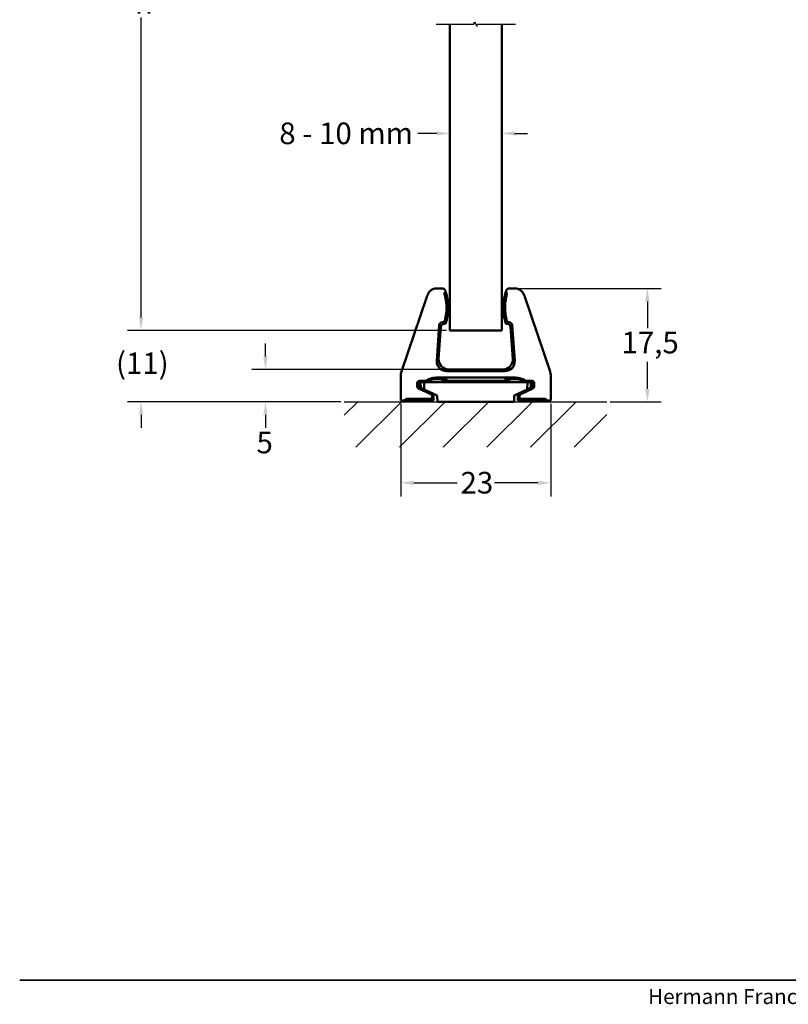
# Model space of a CAD drawing. Units: millimetres. Extents: x 8 to 1006, y -61 to 298.
# Drawn here: x 8 to 126, y -60 to 92 of the extents above; entities that cross this region are included whole.
import ezdxf

# ---------------------------------------------------------------- set-up
doc = ezdxf.new("R2010")
doc.units = ezdxf.units.MM
doc.header["$LTSCALE"] = 0.666667
for name, color, linetype, lineweight in [('Bemaßung (ISO)', 7, 'Continuous', 25), ('Bruchlinie (ISO)', 7, 'Continuous', 25), ('Rahmen (ISO)', 7, 'Continuous', 35), ('Schraffur (ISO)', 7, 'Continuous', 18), ('Sichtbar (ISO)', 7, 'Continuous', 50), ('Skizziergeometrie (ISO)', 7, 'Continuous', 25), ('Titel (ISO)', 7, 'Continuous', 25)]:
    doc.layers.add(name, color=color, linetype=linetype, lineweight=lineweight)
doc.styles.add('Katalog 2010 - Zeichnung', font='plantc.ttf')
doc.styles.add('Textstil59', font='arial.ttf')
doc.dimstyles.new('2011 - Zeichnungen 2', dxfattribs={"dimscale": 0.666667, "dimtxt": 5, "dimasz": 3, "dimexe": 3.175, "dimexo": 0.8, "dimgap": 0.8, "dimtad": 0, "dimtih": 1, "dimtoh": 1, "dimrnd": 1e-08, "dimtxsty": 'Katalog 2010 - Zeichnung', "dimcen": 0.09, "dimdle": 10, "dimclrd": 256, "dimclre": 256, "dimclrt": 256, "dimazin": 2, "dimtfac": 0.5, "dimtofl": 0, "dimtmove": 0, "dimatfit": 3, "dimfxl": 1, "dimtolj": 1, "dimlwd": -1, "dimlwe": -1, "dimarcsym": 0})

# ---------------------------------------------------------------- blocks, each defined once
blk = doc.blocks.new('Ränder Tiger NEO')
at = {"layer": 'Rahmen (ISO)'}
blk.add_line((584, 20), (10, 20), dxfattribs=at)
at = {"layer": 'Titel (ISO)', "insert": (155.41, 13.36), "char_height": 3.5, "attachment_point": 7, "style": 'Textstil59'}
blk.add_mtext('Hermann Francksen Nachf. GmbH & Co. KG ', dxfattribs=at)
blk = doc.blocks.new('*D7')
at = {"layer": 'Bemaßung (ISO)'}
for p, q in [((71.18, 147.39), (24.18, 147.39)), ((26.3, 145.39), (26.3, 96.43)), ((26.3, 45.76), (26.3, 92.01)), ((73.38, 43.76), (24.18, 43.76))]:
    blk.add_line(p, q, dxfattribs=at)
for points in [[(25.97, 145.39), (26.63, 145.39), (26.3, 147.39)], [(25.97, 45.76), (26.63, 45.76), (26.3, 43.76)]]:
    blk.add_solid(points, dxfattribs=at)
at = {"layer": 'Defpoints', "color": 0}
for p in [(71.72, 147.39), (26.3, 43.76), (73.92, 43.76)]:
    blk.add_point(p, dxfattribs=at)
at = {"layer": 'Bemaßung (ISO)', "insert": (24.32, 95.9), "char_height": 3.333, "attachment_point": 1, "style": 'Katalog 2010 - Zeichnung'}
blk.add_mtext('\\A1; h', dxfattribs=at)
blk = doc.blocks.new('*D8')
at = {"layer": 'Bemaßung (ISO)'}
for p, q in [((26.3, 45.76), (26.3, 47.76)), ((73.38, 43.76), (24.18, 43.76)), ((57.09, 32.76), (24.18, 32.76)), ((26.3, 30.76), (26.3, 28.76))]:
    blk.add_line(p, q, dxfattribs=at)
for points in [[(25.97, 45.76), (26.63, 45.76), (26.3, 43.76)], [(25.97, 30.76), (26.63, 30.76), (26.3, 32.76)]]:
    blk.add_solid(points, dxfattribs=at)
at = {"layer": 'Defpoints', "color": 0}
for p in [(26.3, 43.76), (73.92, 43.76), (57.62, 32.76)]:
    blk.add_point(p, dxfattribs=at)
at = {"layer": 'Bemaßung (ISO)', "insert": (22.43, 40.37), "char_height": 3.333, "attachment_point": 1, "style": 'Katalog 2010 - Zeichnung'}
blk.add_mtext('\\A1;(11)', dxfattribs=at)
blk = doc.blocks.new('*D14')
at = {"layer": 'Bemaßung (ISO)'}
for p, q in [((71.92, 74.12), (69, 74.12)), ((83.92, 74.12), (85.92, 74.12))]:
    blk.add_line(p, q, dxfattribs=at)
for points in [[(71.92, 74.45), (71.92, 73.79), (73.92, 74.12)], [(83.92, 74.45), (83.92, 73.79), (81.92, 74.12)]]:
    blk.add_solid(points, dxfattribs=at)
at = {"layer": 'Defpoints', "color": 0}
for p in [(73.92, 82.23), (81.92, 82.23), (73.92, 74.12)]:
    blk.add_point(p, dxfattribs=at)
at = {"layer": 'Bemaßung (ISO)', "insert": (47.61, 75.81), "char_height": 3.3333, "attachment_point": 1, "style": 'Katalog 2010 - Zeichnung'}
blk.add_mtext('\\A1;8{ - 10 mm}', dxfattribs=at)
blk = doc.blocks.new('*D15')
at = {"layer": 'Bemaßung (ISO)'}
for p, q in [((45.48, 39.76), (45.48, 41.76)), ((73.16, 37.76), (43.36, 37.76)), ((57.09, 32.76), (43.36, 32.76)), ((45.48, 30.76), (45.48, 28.76))]:
    blk.add_line(p, q, dxfattribs=at)
for points in [[(45.14, 39.76), (45.81, 39.76), (45.48, 37.76)], [(45.14, 30.76), (45.81, 30.76), (45.48, 32.76)]]:
    blk.add_solid(points, dxfattribs=at)
at = {"layer": 'Defpoints', "color": 0}
for p in [(45.48, 37.76), (73.69, 37.76), (57.62, 32.76)]:
    blk.add_point(p, dxfattribs=at)
at = {"layer": 'Bemaßung (ISO)', "insert": (45.36, 26.49), "char_height": 3.333, "attachment_point": 5, "style": 'Katalog 2010 - Zeichnung'}
blk.add_mtext('\\A1;5', dxfattribs=at)
blk = doc.blocks.new('*D16')
at = {"layer": 'Bemaßung (ISO)'}
for p, q in [((84.48, 50.23), (106.51, 50.23)), ((104.39, 48.23), (104.39, 44.09)), ((104.39, 34.76), (104.39, 38.9)), ((98.67, 32.76), (106.51, 32.76))]:
    blk.add_line(p, q, dxfattribs=at)
for points in [[(104.06, 48.23), (104.72, 48.23), (104.39, 50.23)], [(104.06, 34.76), (104.72, 34.76), (104.39, 32.76)]]:
    blk.add_solid(points, dxfattribs=at)
at = {"layer": 'Defpoints', "color": 0}
for p in [(83.95, 50.23), (104.39, 50.23), (98.13, 32.76)]:
    blk.add_point(p, dxfattribs=at)
at = {"layer": 'Bemaßung (ISO)', "insert": (100.4, 43.56), "char_height": 3.333, "attachment_point": 1, "style": 'Katalog 2010 - Zeichnung'}
blk.add_mtext('\\A1;17,5', dxfattribs=at)
blk = doc.blocks.new('*D17')
at = {"layer": 'Bemaßung (ISO)'}
for p, q in [((66.35, 32.43), (66.35, 18.15)), ((89.48, 32.43), (89.48, 18.15)), ((68.35, 20.27), (75.04, 20.27)), ((87.48, 20.27), (80.79, 20.27))]:
    blk.add_line(p, q, dxfattribs=at)
for points in [[(68.35, 20.6), (68.35, 19.93), (66.35, 20.27)], [(87.48, 20.6), (87.48, 19.93), (89.48, 20.27)]]:
    blk.add_solid(points, dxfattribs=at)
at = {"layer": 'Defpoints', "color": 0}
for p in [(66.35, 32.96), (89.48, 32.96), (66.35, 20.27)]:
    blk.add_point(p, dxfattribs=at)
at = {"layer": 'Bemaßung (ISO)', "insert": (75.57, 21.96), "char_height": 3.333, "attachment_point": 1, "style": 'Katalog 2010 - Zeichnung'}
blk.add_mtext('\\A1;23', dxfattribs=at)

msp = doc.modelspace()

# ---------------------------------------------------------------- hatches: boundary and pattern name
at = {"layer": 'Schraffur (ISO)'}
h = msp.add_hatch(dxfattribs=at)
h.set_pattern_fill('ANSI31', color=256, scale=38.1, style=0)
h.set_pattern_definition([(45, (0, 0), (-3.3676, 3.3676), [])])
h.paths.add_polyline_path([(98.13206, 32.76467), (98.13206, 25.76467), (57.62106, 25.76467), (57.62106, 32.76467)])

# ---------------------------------------------------------------- linework, layer by layer
at = {"layer": 'Bruchlinie (ISO)', "flags": 128}
msp.add_lwpolyline([(71.79979, 90.99233), (77.63469, 90.99233), (77.724, 91.32566), (78.1089, 90.659), (78.19822, 90.99233), (84.03312, 90.99233)], dxfattribs=at)
at = {"layer": 'Sichtbar (ISO)'}
for p, q in [((73.91645, 43.76467), (73.91645, 90.99233)), ((81.91645, 90.99233), (81.91645, 43.76467)), ((71.88166, 50.22977), (72.75098, 50.22977)), ((83.08192, 50.22977), (83.95124, 50.22977)), ((66.4579, 37.4428), (70.36817, 48.93854)), ((73.22586, 49.88606), (73.26579, 49.76467)), ((82.56711, 49.76467), (82.60705, 49.88606)), ((85.46473, 48.93854), (89.375, 37.4428)), ((72.28689, 44.57017), (71.90427, 39.09851)), ((72.53918, 44.29962), (72.1944, 39.36906)), ((72.78559, 45.03522), (73.06739, 45.03522)), ((73.26579, 44.76467), (73.03789, 44.76467)), ((82.79502, 44.76467), (82.56711, 44.76467)), ((83.04731, 45.03522), (82.76551, 45.03522)), ((83.6385, 39.36906), (83.29372, 44.29962)), ((83.92863, 39.09851), (83.54602, 44.57017)), ((81.91645, 43.76467), (73.91645, 43.76467)), ((66.35136, 32.96467), (66.35136, 36.79874)), ((83.73296, 36.48985), (72.09994, 36.48985)), ((73.40039, 37.49412), (82.43252, 37.49412)), ((73.69052, 37.76467), (82.14238, 37.76467)), ((89.48154, 36.79874), (89.48154, 32.96467)), ((68.88605, 35.14651), (68.88605, 35.6451)), ((69.08964, 35.27621), (69.08964, 35.44151)), ((70.19007, 35.99507), (69.23602, 35.99507)), ((69.41645, 35.76467), (69.95235, 35.76467)), ((69.41645, 35.76467), (69.43857, 34.92013)), ((69.97434, 34.67029), (69.43857, 34.92013)), ((69.95235, 35.76467), (85.88055, 35.76467)), ((69.97434, 34.67029), (69.95235, 35.76467)), ((82.19351, 35.9832), (73.63939, 35.9832)), ((86.59688, 35.99507), (85.64283, 35.99507)), ((85.85856, 34.67029), (85.88055, 35.76467)), ((86.39434, 34.92013), (85.85856, 34.67029)), ((85.88055, 35.76467), (86.41645, 35.76467)), ((86.41645, 35.76467), (86.39434, 34.92013)), ((86.74326, 35.27621), (86.74326, 35.44151)), ((86.94685, 35.14651), (86.94685, 35.6451)), ((70.98399, 33.94527), (69.08812, 34.82933)), ((71.96947, 33.73995), (69.97434, 34.67029)), ((71.18605, 33.62809), (71.18605, 33.23522)), ((71.41645, 32.98213), (71.41645, 33.77487)), ((71.96947, 33.73995), (71.99501, 32.76467)), ((83.83789, 32.76467), (83.86343, 33.73995)), ((85.85856, 34.67029), (83.86343, 33.73995)), ((84.41645, 33.77487), (84.41645, 32.98213)), ((84.64685, 33.62809), (84.64685, 33.23522)), ((84.84891, 33.94527), (86.74479, 34.82933)), ((66.4251, 32.96467), (66.35136, 32.96467)), ((71.40249, 32.96467), (66.4251, 32.96467)), ((66.92503, 32.97325), (67.16128, 33.2095)), ((68.66105, 33.23522), (71.18605, 33.23522)), ((71.40249, 32.96467), (71.18605, 33.23522)), ((71.41645, 32.98213), (71.40249, 32.96467)), ((83.83789, 32.76467), (71.99501, 32.76467)), ((84.41645, 32.98213), (84.43042, 32.96467)), ((84.43042, 32.96467), (84.64685, 33.23522)), ((89.4078, 32.96467), (84.43042, 32.96467)), ((84.64685, 33.23522), (87.17185, 33.23522)), ((88.90788, 32.97325), (88.67162, 33.2095)), ((89.48154, 32.96467), (89.4078, 32.96467))]:
    msp.add_line(p, q, dxfattribs=at)
for centre, radius, start, end in [((65.66645, 47.26467), 8, 341.7900431, 18.2099569), ((90.16645, 47.26467), 8, 161.7900431, 198.2099569), ((65.66645, 47.26467), 7.72945, 343.235687, 9.2822822), ((90.16645, 47.26467), 7.72945, 170.7177178, 196.7643128), ((68.35136, 36.79874), 2, 161.214309, 180), ((71.91645, 33.26467), 3.2304, 86.7437473, 122.3044232), ((83.91645, 33.26467), 3.2304, 57.6955938, 93.2562527), ((87.48154, 36.79874), 2, 0, 18.785691), ((71.91645, 33.26467), 3, 56.4426902, 123.5573098), ((83.91645, 33.26467), 3, 56.4426902, 123.5573098), ((71.06649, 33.77487), 0.34996, 359.9995785, 65.0004165), ((84.76641, 33.77487), 0.34996, 114.9995785, 180.0004165)]:
    msp.add_arc(centre, radius, start, end, dxfattribs=at)
for centre, major_axis, ratio, start_param, end_param in [((72.75091, 49.7297), (-0.24502, -0.43593), 0.999783251, 2.400784378, 2.485983653), ((65.66645, 47.26468), (-7.10355, 3.67963), 0.999999236, 3.937358336, 3.958652596), ((90.16645, 47.26468), (7.01476, 3.84618), 0.999999233, 2.300939399, 2.322233719), ((83.08199, 49.7297), (0.24502, -0.43594), 0.999783252, 3.797212165, 3.882412389), ((72.78574, 44.53515), (-0.3411, 0.36578), 0.99971531, 5.532835746, 7.033534868), ((73.03803, 44.26459), (-0.3411, 0.36578), 0.99971531, 5.532835746, 7.033534868), ((82.79487, 44.26459), (0.3411, 0.36578), 0.99971531, 5.532835746, 7.033534868), ((83.04717, 44.53515), (0.3411, 0.36578), 0.99971531, 5.532835746, 7.033534865), ((73.40088, 38.99435), (-1.09739, -1.02333), 0.999672634, 5.463043871, 7.103326743), ((73.69101, 39.2649), (-1.09739, -1.02333), 0.999672634, 5.463043871, 7.103326743), ((82.14189, 39.2649), (1.09739, -1.02333), 0.999672634, 5.463043871, 7.103326743), ((82.43203, 38.99435), (1.09739, -1.02333), 0.999672634, 5.463043871, 7.103326743), ((71.91645, 33.33861), (0, 3.15658), 0.999725619, 5.70563348, 6.22500652), ((83.91645, 33.33861), (0, 3.15658), 0.999725619, 0.058178787, 0.577552031), ((69.23609, 35.64504), (-0.24754, 0.24754), 0.999805077, 5.497884615, 7.068485999), ((69.23609, 35.14655), (-0.29523, -0.18808), 0.999862971, 5.716015398, 6.850355216), ((67.91645, 35.6299), (2.24996, -1.04938), 0.012654826, 5.377001285, 6.289087431), ((67.91645, 35.76467), (-2.25, 0), 0.013963541, 3.141592654, 3.966510012), ((87.91645, 35.76467), (2.25, 0), 0.013963541, 2.316675295, 3.141592654), ((87.91645, 35.6299), (2.24996, 1.04938), 0.012654826, 3.135690529, 4.047776675), ((86.59682, 35.64504), (0.24754, 0.24754), 0.999805077, 5.497884615, 7.068485999), ((86.59682, 35.14655), (0.29523, -0.18808), 0.999862971, 5.716015398, 6.850355216), ((70.83602, 33.62805), (0.29523, 0.18808), 0.999862971, 5.716015398, 6.850355216), ((84.99688, 33.62805), (-0.29523, 0.18808), 0.999862971, 5.716015398, 6.850355216), ((66.4251, 32.9734), (-0.5, 0), 0.017455065, 1.570796327, 3.124139361), ((68.66105, 33.20904), (-1.5, 0), 0.017455065, 4.71238898, 6.265732015), ((87.17185, 33.20904), (1.5, 0), 0.017455065, 0.017453293, 1.570796327), ((89.4078, 32.9734), (0.5, 0), 0.017455065, 3.159045946, 4.71238898)]:
    msp.add_ellipse(centre, major_axis=major_axis, ratio=ratio, start_param=start_param, end_param=end_param, dxfattribs=at)
for points, knots in [([(71.85682, 50.22957), (71.70294, 50.22702), (71.55036, 50.20081), (71.25894, 50.10303), (71.12178, 50.03216), (70.87377, 49.85132), (70.76439, 49.74241), (70.58238, 49.49511), (70.51087, 49.35814), (70.46141, 49.21271)], [0, 0, 0, 0, 0.0461708968, 0.0461708968, 0.092216713, 0.092216713, 0.1382520774, 0.1382520774, 0.1843353223, 0.1843353223, 0.1843353223, 0.1843353223]), ([(72.75098, 50.22977), (72.82508, 50.22977), (72.90297, 50.21226), (73.04087, 50.1446), (73.10077, 50.0944), (73.16414, 50.01529), (73.18259, 49.98701), (73.19706, 49.95964)], [0.20196107339, 0.20196107339, 0.20196107339, 0.20196107339, 0.22419096335, 0.22419096335, 0.24642085331, 0.24642085331, 0.25665317303, 0.25665317303, 0.25665317303, 0.25665317303]), ([(83.08192, 50.22977), (83.00793, 50.22977), (82.93014, 50.21231), (82.79237, 50.14482), (82.7325, 50.09473), (82.66896, 50.01559), (82.65039, 49.98715), (82.63585, 49.95964)], [-0.20196107392, -0.20196107392, -0.20196107392, -0.20196107392, -0.17976236178, -0.17976236178, -0.15756364965, -0.15756364965, -0.14727613129, -0.14727613129, -0.14727613129, -0.14727613129]), ([(85.3715, 49.21271), (85.32203, 49.35814), (85.25052, 49.49511), (85.06851, 49.74241), (84.95913, 49.85132), (84.71113, 50.03216), (84.57397, 50.10303), (84.28255, 50.20081), (84.12997, 50.22702), (83.97608, 50.22957)], [0.0000021371, 0.0000021371, 0.0000021371, 0.0000021371, 0.0460857787, 0.0460857787, 0.0921201087, 0.0921201087, 0.1381657935, 0.1381657935, 0.1843374909, 0.1843374909, 0.1843374909, 0.1843374909]), ([(70.36817, 48.93854), (70.38352, 48.98368), (70.39632, 49.02132), (70.43345, 49.13049), (70.44547, 49.16585), (70.46141, 49.21271)], [0.00000002092, 0.00000002092, 0.00000002092, 0.00000002092, 0.01430394032, 0.01430394032, 0.02834707867, 0.02834707867, 0.02834707867, 0.02834707867]), ([(73.08013, 49.51127), (73.07855, 49.50914), (73.08413, 49.48338), (73.1091, 49.38291), (73.12877, 49.3065), (73.1717, 49.12992), (73.19796, 49.0171), (73.24925, 48.77067), (73.27413, 48.63717), (73.29469, 48.51142)], [-0.3019409089, -0.3019409089, -0.3019409089, -0.3019409089, -0.2655640761, -0.2655640761, -0.2279505507, -0.2279505507, -0.1894768984, -0.1894768984, -0.1512877392, -0.1512877392, -0.1512877392, -0.1512877392]), ([(73.19705, 49.95964), (73.19892, 49.9553), (73.20101, 49.95035), (73.20557, 49.93927), (73.20787, 49.93361), (73.21084, 49.92591)], [-2.519216501649, -2.519216501649, -2.519216501649, -2.519216501649, -2.514186666142, -2.514186666142, -2.509430475614, -2.509430475614, -2.509430475614, -2.509430475614]), ([(73.25959, 49.7561), (73.26037, 49.75717), (73.25725, 49.77042), (73.24235, 49.82173), (73.23023, 49.86063), (73.21005, 49.9215), (73.20383, 49.93995), (73.19706, 49.95964)], [-0.15629030027, -0.15629030027, -0.15629030027, -0.15629030027, -0.13784087453, -0.13784087453, -0.11879195961, -0.11879195961, -0.11146283787, -0.11146283787, -0.11146283787, -0.11146283787]), ([(82.75278, 49.51127), (82.75435, 49.50914), (82.74877, 49.48338), (82.7238, 49.38291), (82.70413, 49.3065), (82.66121, 49.12992), (82.63495, 49.0171), (82.58365, 48.77067), (82.55877, 48.63717), (82.53822, 48.51142)], [0.0012366926, 0.0012366926, 0.0012366926, 0.0012366926, 0.0376135255, 0.0376135255, 0.075227051, 0.075227051, 0.1137007032, 0.1137007032, 0.1518898625, 0.1518898625, 0.1518898625, 0.1518898625]), ([(82.57332, 49.7561), (82.57254, 49.75717), (82.57566, 49.77042), (82.59056, 49.82173), (82.60268, 49.86063), (82.62285, 49.9215), (82.62907, 49.93995), (82.63585, 49.95964)], [0.15718818376, 0.15718818376, 0.15718818376, 0.15718818376, 0.17563760951, 0.17563760951, 0.19468652443, 0.19468652443, 0.20201564586, 0.20201564586, 0.20201564586, 0.20201564586]), ([(82.63585, 49.95964), (82.63399, 49.9553), (82.63189, 49.95035), (82.62734, 49.93927), (82.62504, 49.93361), (82.62206, 49.92591)], [2.48316741948, 2.48316741948, 2.48316741948, 2.48316741948, 2.488197253962, 2.488197253962, 2.492953352887, 2.492953352887, 2.492953352887, 2.492953352887]), ([(85.46473, 48.93854), (85.44938, 48.98368), (85.43658, 49.02132), (85.39946, 49.13049), (85.38743, 49.16585), (85.3715, 49.21271)], [0.00000002034, 0.00000002034, 0.00000002034, 0.00000002034, 0.01430412545, 0.01430412545, 0.02834690864, 0.02834690864, 0.02834690864, 0.02834690864]), ([(69.08964, 35.44151), (69.08964, 35.48444), (69.09815, 35.5297), (69.13111, 35.61156), (69.15549, 35.64817), (69.21758, 35.71492), (69.26179, 35.74437), (69.3536, 35.781), (69.4011, 35.78829), (69.44334, 35.78775)], [-0.25781289185, -0.25781289185, -0.25781289185, -0.25781289185, -0.24493474644, -0.24493474644, -0.23205660103, -0.23205660103, -0.21479431325, -0.21479431325, -0.19754142284, -0.19754142284, -0.19754142284, -0.19754142284]), ([(69.08964, 35.27621), (69.08964, 35.23324), (69.09817, 35.18794), (69.13114, 35.10598), (69.15552, 35.06931), (69.21394, 35.00631), (69.25282, 34.97884), (69.29367, 34.96028)], [-0.00000000391, -0.00000000391, -0.00000000391, -0.00000000391, 0.01289031547, 0.01289031547, 0.02578063484, 0.02578063484, 0.04129026886, 0.04129026886, 0.04129026886, 0.04129026886]), ([(86.74326, 35.44151), (86.74326, 35.48444), (86.73475, 35.5297), (86.7018, 35.61156), (86.67741, 35.64817), (86.61533, 35.71492), (86.57111, 35.74437), (86.47931, 35.781), (86.4318, 35.78829), (86.38956, 35.78775)], [0.1289427239, 0.1289427239, 0.1289427239, 0.1289427239, 0.14182086798, 0.14182086798, 0.15469901206, 0.15469901206, 0.17196129805, 0.17196129805, 0.18921418667, 0.18921418667, 0.18921418667, 0.18921418667]), ([(86.74326, 35.27621), (86.74326, 35.23324), (86.73474, 35.18794), (86.70177, 35.10598), (86.67738, 35.06931), (86.61896, 35.00631), (86.58008, 34.97884), (86.53923, 34.96028)], [-0.12883418741, -0.12883418741, -0.12883418741, -0.12883418741, -0.11594386925, -0.11594386925, -0.1030535511, -0.1030535511, -0.08754391856, -0.08754391856, -0.08754391856, -0.08754391856])]:
    msp.add_open_spline(points, degree=3, knots=knots, dxfattribs=at)
for points in [[(71.88166, 50.22977), (71.87343, 50.22977), (71.86515, 50.2297), (71.85682, 50.22957)], [(83.97608, 50.22957), (83.96776, 50.2297), (83.95947, 50.22977), (83.95124, 50.22977)], [(73.08013, 49.51127), (73.14067, 49.59288), (73.20047, 49.67449), (73.25959, 49.7561)], [(82.57332, 49.7561), (82.63243, 49.67449), (82.69223, 49.59288), (82.75278, 49.51127)], [(73.06739, 45.03522), (73.13441, 44.94504), (73.20052, 44.85486), (73.26579, 44.76467)], [(82.56711, 44.76467), (82.63238, 44.85486), (82.69849, 44.94504), (82.76551, 45.03522)], [(70.19007, 35.99507), (70.21231, 35.91827), (70.23498, 35.84147), (70.25814, 35.76467)], [(73.63939, 35.9832), (73.61825, 35.91036), (73.59673, 35.83751), (73.57476, 35.76467)], [(82.19351, 35.9832), (82.21465, 35.91036), (82.23618, 35.83751), (82.25814, 35.76467)], [(85.64283, 35.99507), (85.62059, 35.91827), (85.59792, 35.84147), (85.57476, 35.76467)]]:
    msp.add_open_spline(points, degree=3, dxfattribs=at)
at = {"layer": 'Skizziergeometrie (ISO)'}
msp.add_line((57.62106, 32.76467), (98.13206, 32.76467), dxfattribs=at)

# ---------------------------------------------------------------- block references
at = {"xscale": 0.6666666666666666, "yscale": 0.6666666666666666, "zscale": 0.6666666666666666}
msp.add_blockref('Ränder Tiger NEO', (0.89798, -69.69772), dxfattribs=at)

# ---------------------------------------------------------------- dimensions: what is measured, and where the dimension line sits
at = {"layer": 'Bemaßung (ISO)'}
for base, p1, p2, angle, text, override, picture, middle in [((26.29979, 43.76467), (71.71645, 147.38681), (73.91645, 43.76467), 90, ' h', {"dimdec": 2, "dimlfac": 18.33585, "dimtp": 0, "dimtm": 0, "dimtdec": 2, "dimatfit": 1}, '*D7', (26.29979, 94.21934)), ((73.91645, 74.12096), (81.91645, 82.23097), (73.91645, 82.23097), 180, '<>{ - 10 mm}', {"dimtih": 0, "dimtoh": 0, "dimdec": 2, "dimse1": 1, "dimse2": 1, "dimtp": 0, "dimtm": 0, "dimtdec": 2, "dimatfit": 1}, '*D14', (58.03542, 74.12096)), ((26.29964, 43.76467), (57.62106, 32.76467), (73.91645, 43.76467), 90, '(<>)', {"dimdec": 2, "dimtol": 0, "dimlim": 0, "dimtp": 0, "dimtm": 0, "dimtdec": 2}, '*D8', (26.29964, 38.26467))]:
    dim = msp.add_linear_dim(base=base, p1=p1, p2=p2, angle=angle, text=text, dimstyle='2011 - Zeichnungen 2', override=override, dxfattribs=at)
    dim.commit()
    dim.dimension.update_dxf_attribs({"geometry": picture, "text_midpoint": middle, "dimtype": 160})
for base, p1, p2, override, picture, middle in [((104.39141, 50.22977), (98.13206, 32.76467), (83.95124, 50.22977), {"dimdec": 1, "dimtp": 0, "dimtm": 0, "dimtdec": 1, "dimatfit": 1}, '*D16', (104.39141, 41.49722)), ((45.4772, 37.76467), (57.62106, 32.76467), (73.69052, 37.76467), {"dimtmove": 2, "dimatfit": 1}, '*D15', (45.36027, 26.49257))]:
    dim = msp.add_linear_dim(base=base, p1=p1, p2=p2, angle=270, dimstyle='2011 - Zeichnungen 2', override=override, dxfattribs=at)
    dim.commit()
    dim.dimension.update_dxf_attribs({"geometry": picture, "text_midpoint": middle, "dimtype": 160})
dim = msp.add_linear_dim(base=(66.35136, 20.26508), p1=(89.48154, 32.96467), p2=(66.35136, 32.96467), dimstyle='2011 - Zeichnungen 2', override={"dimtih": 0, "dimtoh": 0, "dimdec": 0, "dimtp": 0, "dimtm": 0, "dimtdec": 0, "dimatfit": 1}, dxfattribs=at)
dim.commit()
dim.dimension.update_dxf_attribs({"geometry": '*D17', "text_midpoint": (77.91645, 20.26508), "dimtype": 160})

doc.saveas('drawing.dxf')
